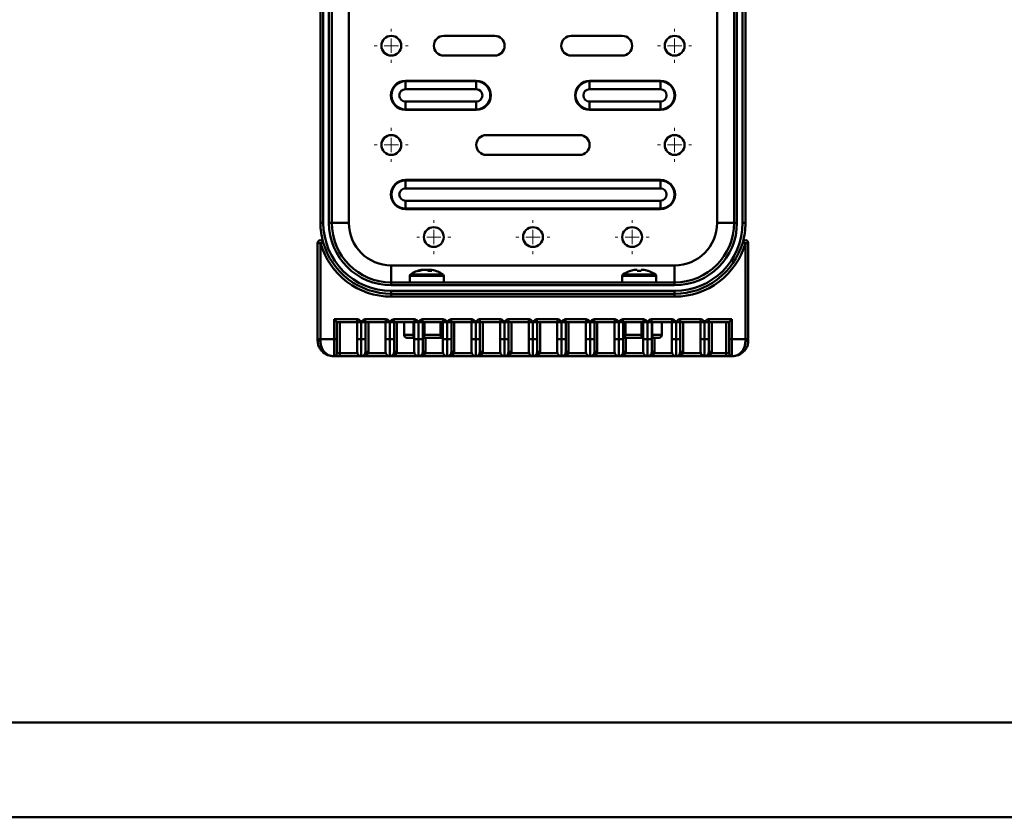
# Paper-space layout 'Лист1' of a CAD drawing. Units: millimetres. Extents: x -4996 to 5091, y 1220 to 8213.
# Drawn here: x -3670 to -3322, y 2810 to 3091 of the extents above; entities that cross this region are included whole.
import ezdxf

# ---------------------------------------------------------------- set-up
doc = ezdxf.new("R2010")
doc.units = ezdxf.units.MM

# ---------------------------------------------------------------- blocks, each defined once
blk = doc.blocks.new('SW_CENTERMARKSYMBOL_67')
at = {"color": 0, "linetype": 'Continuous', "lineweight": 18}
for p, q in [((0, 5), (0, 6)), ((-5, 0), (-6, 0)), ((0, 0), (-2.5, 0)), ((0, 0), (0, 2.5)), ((0, 0), (0, -2.5)), ((0, 0), (2.5, 0)), ((5, 0), (6, 0)), ((0, -5), (0, -6))]:
    blk.add_line(p, q, dxfattribs=at)
blk = doc.blocks.new('SW_CENTERMARKSYMBOL_69')
at = {"color": 0, "linetype": 'Continuous', "lineweight": 18}
for p, q in [((0, 5), (0, 6)), ((-5, 0), (-6, 0)), ((0, 0), (-2.5, 0)), ((0, 0), (0, 2.5)), ((0, 0), (0, -2.5)), ((0, 0), (2.5, 0)), ((5, 0), (6, 0)), ((0, -5), (0, -6))]:
    blk.add_line(p, q, dxfattribs=at)
blk = doc.blocks.new('SW_CENTERMARKSYMBOL_71')
at = {"color": 0, "linetype": 'Continuous', "lineweight": 18}
for p, q in [((0, 5), (0, 6)), ((-5, 0), (-6, 0)), ((0, 0), (-2.5, 0)), ((0, 0), (0, 2.5)), ((0, 0), (0, -2.5)), ((0, 0), (2.5, 0)), ((5, 0), (6, 0)), ((0, -5), (0, -6))]:
    blk.add_line(p, q, dxfattribs=at)
blk = doc.blocks.new('SW_CENTERMARKSYMBOL_75')
at = {"color": 0, "linetype": 'Continuous', "lineweight": 18}
for p, q in [((0, 5), (0, 6)), ((-5, 0), (-6, 0)), ((0, 0), (-2.5, 0)), ((0, 0), (0, 2.5)), ((0, 0), (0, -2.5)), ((0, 0), (2.5, 0)), ((5, 0), (6, 0)), ((0, -5), (0, -6))]:
    blk.add_line(p, q, dxfattribs=at)
blk = doc.blocks.new('SW_CENTERMARKSYMBOL_76')
at = {"color": 0, "linetype": 'Continuous', "lineweight": 18}
for p, q in [((0, 5), (0, 6)), ((-5, 0), (-6, 0)), ((0, 0), (-2.5, 0)), ((0, 0), (0, 2.5)), ((0, 0), (0, -2.5)), ((0, 0), (2.5, 0)), ((5, 0), (6, 0)), ((0, -5), (0, -6))]:
    blk.add_line(p, q, dxfattribs=at)
blk = doc.blocks.new('SW_CENTERMARKSYMBOL_80')
at = {"color": 0, "linetype": 'Continuous', "lineweight": 18}
for p, q in [((0, 5), (0, 6)), ((-5, 0), (-6, 0)), ((0, 0), (-2.5, 0)), ((0, 0), (0, 2.5)), ((0, 0), (0, -2.5)), ((0, 0), (2.5, 0)), ((5, 0), (6, 0)), ((0, -5), (0, -6))]:
    blk.add_line(p, q, dxfattribs=at)
blk = doc.blocks.new('SW_CENTERMARKSYMBOL_81')
at = {"color": 0, "linetype": 'Continuous', "lineweight": 18}
for p, q in [((0, 5), (0, 6)), ((-5, 0), (-6, 0)), ((0, 0), (-2.5, 0)), ((0, 0), (0, 2.5)), ((0, 0), (0, -2.5)), ((0, 0), (2.5, 0)), ((5, 0), (6, 0)), ((0, -5), (0, -6))]:
    blk.add_line(p, q, dxfattribs=at)

psp = doc.layouts.new('Лист1')

# ---------------------------------------------------------------- linework, layer by layer
at = {"color": 7, "linetype": 'Continuous', "lineweight": 50}
for p, q in [((-3563.45, 3019.79), (-3563.45, 3319.79)), ((-3562.45, 3319.79), (-3562.45, 3019.79)), ((-3560.45, 3019.79), (-3560.45, 3319.79)), ((-3559.45, 3319.79), (-3559.45, 3019.79)), ((-3553.45, 3019.79), (-3553.45, 3319.79)), ((-3423.45, 3319.79), (-3423.45, 3019.79)), ((-3417.45, 3019.79), (-3417.45, 3319.79)), ((-3416.45, 3319.79), (-3416.45, 3019.79)), ((-3414.45, 3019.79), (-3414.45, 3319.79)), ((-3413.45, 3319.79), (-3413.45, 3019.79)), ((-3501.95, 3085.79), (-3519.95, 3085.79)), ((-3456.95, 3085.79), (-3474.95, 3085.79)), ((-3519.95, 3078.79), (-3501.95, 3078.79)), ((-3474.95, 3078.79), (-3456.95, 3078.79)), ((-3533.45, 3069.93), (-3533.45, 3069.75)), ((-3533.45, 3069.93), (-3508.45, 3069.93)), ((-3533.45, 3066.97), (-3533.45, 3069.75)), ((-3508.45, 3069.75), (-3533.45, 3069.75)), ((-3508.45, 3069.75), (-3508.45, 3069.93)), ((-3508.45, 3069.75), (-3508.45, 3066.97)), ((-3468.45, 3069.93), (-3468.45, 3069.75)), ((-3468.45, 3069.93), (-3443.45, 3069.93)), ((-3468.45, 3066.97), (-3468.45, 3069.75)), ((-3443.45, 3069.75), (-3468.45, 3069.75)), ((-3443.45, 3069.75), (-3443.45, 3069.93)), ((-3443.45, 3069.75), (-3443.45, 3066.97)), ((-3508.45, 3066.97), (-3533.45, 3066.97)), ((-3443.45, 3066.97), (-3468.45, 3066.97)), ((-3533.45, 3062.62), (-3508.45, 3062.62)), ((-3533.45, 3062.62), (-3533.45, 3059.84)), ((-3508.45, 3059.84), (-3508.45, 3062.62)), ((-3468.45, 3062.62), (-3443.45, 3062.62)), ((-3468.45, 3062.62), (-3468.45, 3059.84)), ((-3443.45, 3059.84), (-3443.45, 3062.62)), ((-3533.45, 3059.84), (-3508.45, 3059.84)), ((-3533.45, 3059.66), (-3533.45, 3059.84)), ((-3508.45, 3059.66), (-3533.45, 3059.66)), ((-3508.45, 3059.84), (-3508.45, 3059.66)), ((-3468.45, 3059.84), (-3443.45, 3059.84)), ((-3468.45, 3059.66), (-3468.45, 3059.84)), ((-3443.45, 3059.66), (-3468.45, 3059.66)), ((-3443.45, 3059.84), (-3443.45, 3059.66)), ((-3471.95, 3050.79), (-3504.95, 3050.79)), ((-3504.95, 3043.79), (-3471.95, 3043.79)), ((-3533.45, 3034.93), (-3533.45, 3034.75)), ((-3533.45, 3034.93), (-3443.45, 3034.93)), ((-3533.45, 3031.97), (-3533.45, 3034.75)), ((-3443.45, 3034.75), (-3533.45, 3034.75)), ((-3443.45, 3034.75), (-3443.45, 3034.93)), ((-3443.45, 3034.75), (-3443.45, 3031.97)), ((-3443.45, 3031.97), (-3533.45, 3031.97)), ((-3533.45, 3027.62), (-3443.45, 3027.62)), ((-3533.45, 3027.62), (-3533.45, 3024.84)), ((-3443.45, 3024.84), (-3443.45, 3027.62)), ((-3533.45, 3024.84), (-3443.45, 3024.84)), ((-3533.45, 3024.66), (-3533.45, 3024.84)), ((-3443.45, 3024.66), (-3533.45, 3024.66)), ((-3443.45, 3024.84), (-3443.45, 3024.66)), ((-3563.45, 3019.79), (-3562.45, 3019.79)), ((-3560.45, 3019.79), (-3559.45, 3019.79)), ((-3553.45, 3019.79), (-3559.45, 3019.79)), ((-3417.45, 3019.79), (-3423.45, 3019.79)), ((-3416.45, 3019.79), (-3417.45, 3019.79)), ((-3414.45, 3019.79), (-3413.45, 3019.79)), ((-3563.45, 3013.65), (-3562.68, 3013.65)), ((-3414.21, 3013.65), (-3413.45, 3013.65)), ((-3563.45, 3012.65), (-3564.45, 3012.65)), ((-3564.45, 2978.79), (-3564.45, 3012.65)), ((-3562.49, 3012.93), (-3563.45, 3012.65)), ((-3563.45, 3012.65), (-3563.45, 2978.79)), ((-3413.45, 3012.65), (-3414.41, 3012.93)), ((-3412.45, 3012.65), (-3413.45, 3012.65)), ((-3413.45, 2978.79), (-3413.45, 3012.65)), ((-3412.45, 3012.65), (-3412.45, 2978.79)), ((-3538.45, 3004.79), (-3538.45, 2998.79)), ((-3438.45, 3004.79), (-3538.45, 3004.79)), ((-3527.12, 3003.28), (-3527.45, 3003.28)), ((-3526.91, 3003.28), (-3526.09, 3003.28)), ((-3524.98, 3003.28), (-3525.8, 3003.28)), ((-3524.78, 3003.28), (-3524.44, 3003.28)), ((-3454.04, 3002.88), (-3454.05, 3002.9)), ((-3452.28, 3003.28), (-3451.66, 3003.28)), ((-3451.66, 3003.28), (-3451.66, 3002.88)), ((-3450.24, 3002.88), (-3450.24, 3003.28)), ((-3450.24, 3003.28), (-3449.61, 3003.28)), ((-3447.84, 3002.9), (-3447.85, 3002.88)), ((-3438.45, 3004.79), (-3438.45, 2998.79)), ((-3531.95, 3001.12), (-3531.95, 2998.79)), ((-3519.95, 2998.79), (-3519.95, 3001.12)), ((-3456.95, 3001.12), (-3456.95, 2998.79)), ((-3444.95, 2998.79), (-3444.95, 3001.12)), ((-3538.45, 2997.79), (-3538.45, 2998.79)), ((-3538.45, 2998.79), (-3438.45, 2998.79)), ((-3438.45, 2997.79), (-3538.45, 2997.79)), ((-3538.45, 2995.79), (-3438.45, 2995.79)), ((-3538.45, 2994.79), (-3538.45, 2995.79)), ((-3438.45, 2997.79), (-3438.45, 2998.79)), ((-3438.45, 2995.79), (-3438.45, 2994.79)), ((-3538.45, 2994.79), (-3438.45, 2994.79)), ((-3538.45, 2994.79), (-3538.45, 2993.79)), ((-3438.45, 2993.79), (-3538.45, 2993.79)), ((-3438.45, 2994.79), (-3438.45, 2993.79)), ((-3558.65, 2985.79), (-3550.46, 2985.79)), ((-3558.65, 2978.79), (-3558.65, 2985.79)), ((-3558.65, 2985.79), (-3557.65, 2984.79)), ((-3550.46, 2985.79), (-3550.46, 2984.79)), ((-3547.63, 2985.79), (-3540.36, 2985.79)), ((-3547.63, 2985.79), (-3547.63, 2984.79)), ((-3540.36, 2985.79), (-3540.36, 2984.79)), ((-3537.53, 2985.79), (-3530.26, 2985.79)), ((-3537.53, 2985.79), (-3537.53, 2984.79)), ((-3530.26, 2985.79), (-3530.26, 2984.79)), ((-3527.43, 2985.79), (-3520.16, 2985.79)), ((-3527.43, 2985.79), (-3527.43, 2984.79)), ((-3520.16, 2985.79), (-3520.16, 2984.79)), ((-3517.33, 2985.79), (-3510.06, 2985.79)), ((-3517.33, 2985.79), (-3517.33, 2984.79)), ((-3510.06, 2985.79), (-3510.06, 2984.79)), ((-3507.23, 2985.79), (-3499.96, 2985.79)), ((-3507.23, 2985.79), (-3507.23, 2984.79)), ((-3499.96, 2985.79), (-3499.96, 2984.79)), ((-3497.13, 2985.79), (-3489.86, 2985.79)), ((-3497.13, 2985.79), (-3497.13, 2984.79)), ((-3489.86, 2985.79), (-3489.86, 2984.79)), ((-3487.03, 2985.79), (-3479.76, 2985.79)), ((-3487.03, 2985.79), (-3487.03, 2984.79)), ((-3479.76, 2985.79), (-3479.76, 2984.79)), ((-3476.93, 2985.79), (-3469.66, 2985.79)), ((-3476.93, 2985.79), (-3476.93, 2984.79)), ((-3469.66, 2985.79), (-3469.66, 2984.79)), ((-3466.83, 2985.79), (-3459.56, 2985.79)), ((-3466.83, 2985.79), (-3466.83, 2984.79)), ((-3459.56, 2985.79), (-3459.56, 2984.79)), ((-3456.73, 2985.79), (-3456.73, 2984.79)), ((-3456.73, 2985.79), (-3449.46, 2985.79)), ((-3449.46, 2985.79), (-3449.46, 2984.79)), ((-3446.63, 2985.79), (-3446.63, 2984.79)), ((-3446.63, 2985.79), (-3439.36, 2985.79)), ((-3439.36, 2985.79), (-3439.36, 2984.79)), ((-3436.53, 2985.79), (-3436.53, 2984.79)), ((-3436.53, 2985.79), (-3429.26, 2985.79)), ((-3429.26, 2985.79), (-3429.26, 2984.79)), ((-3426.43, 2985.79), (-3426.43, 2984.79)), ((-3426.43, 2985.79), (-3418.25, 2985.79)), ((-3419.25, 2984.79), (-3418.25, 2985.79)), ((-3418.25, 2985.79), (-3418.25, 2978.79)), ((-3550.46, 2984.79), (-3557.65, 2984.79)), ((-3557.65, 2984.79), (-3557.65, 2978.79)), ((-3556.65, 2984.79), (-3556.65, 2973.79)), ((-3550.55, 2978.79), (-3550.55, 2984.79)), ((-3550.46, 2984.79), (-3549.05, 2984.79)), ((-3549.05, 2978.79), (-3549.05, 2984.79)), ((-3549.05, 2984.79), (-3547.63, 2984.79)), ((-3540.36, 2984.79), (-3547.63, 2984.79)), ((-3547.55, 2984.79), (-3547.55, 2978.79)), ((-3546.55, 2984.79), (-3546.55, 2974.29)), ((-3540.45, 2978.79), (-3540.45, 2984.79)), ((-3540.36, 2984.79), (-3538.95, 2984.79)), ((-3538.95, 2984.79), (-3537.53, 2984.79)), ((-3538.95, 2978.79), (-3538.95, 2984.79)), ((-3530.26, 2984.79), (-3537.53, 2984.79)), ((-3537.45, 2984.79), (-3537.45, 2978.79)), ((-3536.45, 2984.79), (-3536.45, 2974.29)), ((-3533.95, 2984.79), (-3533.95, 2980.29)), ((-3530.56, 2980.29), (-3530.56, 2984.79)), ((-3530.35, 2978.79), (-3530.35, 2984.79)), ((-3530.26, 2984.79), (-3528.85, 2984.79)), ((-3528.85, 2978.79), (-3528.85, 2984.79)), ((-3528.85, 2984.79), (-3527.43, 2984.79)), ((-3520.16, 2984.79), (-3527.43, 2984.79)), ((-3527.35, 2984.79), (-3527.35, 2978.79)), ((-3526.79, 2984.79), (-3526.79, 2980.29)), ((-3521.05, 2980.29), (-3521.05, 2984.79)), ((-3520.25, 2978.79), (-3520.25, 2984.79)), ((-3520.16, 2984.79), (-3518.75, 2984.79)), ((-3518.75, 2984.79), (-3517.33, 2984.79)), ((-3518.75, 2978.79), (-3518.75, 2984.79)), ((-3510.06, 2984.79), (-3517.33, 2984.79)), ((-3517.25, 2984.79), (-3517.25, 2978.79)), ((-3516.25, 2984.79), (-3516.25, 2974.29)), ((-3510.15, 2978.79), (-3510.15, 2984.79)), ((-3510.06, 2984.79), (-3508.65, 2984.79)), ((-3508.65, 2984.79), (-3507.23, 2984.79)), ((-3508.65, 2978.79), (-3508.65, 2984.79)), ((-3499.96, 2984.79), (-3507.23, 2984.79)), ((-3507.15, 2984.79), (-3507.15, 2978.79)), ((-3506.15, 2984.79), (-3506.15, 2974.29)), ((-3500.05, 2978.79), (-3500.05, 2984.79)), ((-3499.96, 2984.79), (-3498.55, 2984.79)), ((-3498.55, 2984.79), (-3497.13, 2984.79)), ((-3498.55, 2978.79), (-3498.55, 2984.79)), ((-3489.86, 2984.79), (-3497.13, 2984.79)), ((-3497.05, 2984.79), (-3497.05, 2978.79)), ((-3496.05, 2984.79), (-3496.05, 2974.29)), ((-3489.95, 2978.79), (-3489.95, 2984.79)), ((-3489.86, 2984.79), (-3488.45, 2984.79)), ((-3488.45, 2984.79), (-3487.03, 2984.79)), ((-3488.45, 2978.79), (-3488.45, 2984.79)), ((-3479.76, 2984.79), (-3487.03, 2984.79)), ((-3486.95, 2984.79), (-3486.95, 2978.79)), ((-3485.95, 2984.79), (-3485.95, 2974.29)), ((-3479.85, 2978.79), (-3479.85, 2984.79)), ((-3479.76, 2984.79), (-3478.35, 2984.79)), ((-3478.35, 2978.79), (-3478.35, 2984.79)), ((-3478.35, 2984.79), (-3476.93, 2984.79)), ((-3469.66, 2984.79), (-3476.93, 2984.79)), ((-3476.85, 2984.79), (-3476.85, 2978.79)), ((-3475.85, 2984.79), (-3475.85, 2974.29)), ((-3469.75, 2978.79), (-3469.75, 2984.79)), ((-3469.66, 2984.79), (-3468.25, 2984.79)), ((-3468.25, 2978.79), (-3468.25, 2984.79)), ((-3468.25, 2984.79), (-3466.83, 2984.79)), ((-3459.56, 2984.79), (-3466.83, 2984.79)), ((-3466.75, 2984.79), (-3466.75, 2978.79)), ((-3465.75, 2984.79), (-3465.75, 2974.29)), ((-3459.65, 2978.79), (-3459.65, 2984.79)), ((-3459.56, 2984.79), (-3458.15, 2984.79)), ((-3458.15, 2978.79), (-3458.15, 2984.79)), ((-3458.15, 2984.79), (-3456.73, 2984.79)), ((-3449.46, 2984.79), (-3456.73, 2984.79)), ((-3456.65, 2984.79), (-3456.65, 2978.79)), ((-3455.84, 2984.79), (-3455.84, 2980.29)), ((-3450.1, 2980.29), (-3450.1, 2984.79)), ((-3449.55, 2978.79), (-3449.55, 2984.79)), ((-3449.46, 2984.79), (-3448.05, 2984.79)), ((-3448.05, 2984.79), (-3446.63, 2984.79)), ((-3448.05, 2978.79), (-3448.05, 2984.79)), ((-3439.36, 2984.79), (-3446.63, 2984.79)), ((-3446.55, 2984.79), (-3446.55, 2978.79)), ((-3446.34, 2984.79), (-3446.34, 2980.29)), ((-3442.95, 2980.29), (-3442.95, 2984.79)), ((-3439.45, 2978.79), (-3439.45, 2984.79)), ((-3439.36, 2984.79), (-3437.95, 2984.79)), ((-3437.95, 2978.79), (-3437.95, 2984.79)), ((-3437.95, 2984.79), (-3436.53, 2984.79)), ((-3429.26, 2984.79), (-3436.53, 2984.79)), ((-3436.45, 2984.79), (-3436.45, 2978.79)), ((-3435.45, 2984.79), (-3435.45, 2974.29)), ((-3429.35, 2978.79), (-3429.35, 2984.79)), ((-3429.26, 2984.79), (-3427.85, 2984.79)), ((-3427.85, 2984.79), (-3426.43, 2984.79)), ((-3427.85, 2984.79), (-3427.85, 2978.79)), ((-3419.25, 2984.79), (-3426.43, 2984.79)), ((-3426.35, 2984.79), (-3426.35, 2978.79)), ((-3425.35, 2984.79), (-3425.35, 2974.29)), ((-3420.25, 2973.79), (-3420.25, 2984.79)), ((-3419.25, 2978.79), (-3419.25, 2984.79)), ((-3564.45, 2978.29), (-3564.45, 2978.79)), ((-3564.45, 2978.79), (-3563.45, 2978.79)), ((-3563.45, 2978.79), (-3558.65, 2978.79)), ((-3563.45, 2978.79), (-3563.45, 2978.19)), ((-3557.65, 2978.79), (-3558.65, 2978.79)), ((-3558.65, 2972.79), (-3558.65, 2978.79)), ((-3557.65, 2978.79), (-3557.65, 2973.79)), ((-3550.55, 2974.29), (-3550.55, 2978.79)), ((-3550.55, 2978.79), (-3549.05, 2978.79)), ((-3549.05, 2978.79), (-3547.55, 2978.79)), ((-3549.05, 2972.79), (-3549.05, 2978.79)), ((-3547.55, 2978.79), (-3547.55, 2974.29)), ((-3540.45, 2978.79), (-3538.95, 2978.79)), ((-3540.45, 2974.29), (-3540.45, 2978.79)), ((-3538.95, 2972.79), (-3538.95, 2978.79)), ((-3538.95, 2978.79), (-3537.45, 2978.79)), ((-3537.45, 2978.79), (-3537.45, 2974.29)), ((-3530.85, 2979.29), (-3532.95, 2979.29)), ((-3530.56, 2980.29), (-3530.35, 2980.29)), ((-3530.35, 2974.29), (-3530.35, 2978.79)), ((-3530.35, 2978.79), (-3528.85, 2978.79)), ((-3528.85, 2978.79), (-3527.35, 2978.79)), ((-3528.85, 2972.79), (-3528.85, 2978.79)), ((-3526.79, 2980.29), (-3527.35, 2980.29)), ((-3527.35, 2978.79), (-3527.35, 2974.29)), ((-3520.75, 2979.29), (-3526.85, 2979.29)), ((-3526.79, 2980.29), (-3521.05, 2980.29)), ((-3521.05, 2980.29), (-3520.25, 2980.29)), ((-3520.25, 2978.79), (-3518.75, 2978.79)), ((-3520.25, 2974.29), (-3520.25, 2978.79)), ((-3518.75, 2978.79), (-3517.25, 2978.79)), ((-3518.75, 2972.79), (-3518.75, 2978.79)), ((-3517.25, 2978.79), (-3517.25, 2974.29)), ((-3510.15, 2974.29), (-3510.15, 2978.79)), ((-3510.15, 2978.79), (-3508.65, 2978.79)), ((-3508.65, 2978.79), (-3507.15, 2978.79)), ((-3508.65, 2972.79), (-3508.65, 2978.79)), ((-3507.15, 2978.79), (-3507.15, 2974.29)), ((-3500.05, 2974.29), (-3500.05, 2978.79)), ((-3500.05, 2978.79), (-3498.55, 2978.79)), ((-3498.55, 2972.79), (-3498.55, 2978.79)), ((-3498.55, 2978.79), (-3497.05, 2978.79)), ((-3497.05, 2978.79), (-3497.05, 2974.29)), ((-3489.95, 2974.29), (-3489.95, 2978.79)), ((-3489.95, 2978.79), (-3488.45, 2978.79)), ((-3488.45, 2972.79), (-3488.45, 2978.79)), ((-3488.45, 2978.79), (-3486.95, 2978.79)), ((-3486.95, 2978.79), (-3486.95, 2974.29)), ((-3479.85, 2978.79), (-3478.35, 2978.79)), ((-3479.85, 2974.29), (-3479.85, 2978.79)), ((-3478.35, 2978.79), (-3476.85, 2978.79)), ((-3478.35, 2972.79), (-3478.35, 2978.79)), ((-3476.85, 2978.79), (-3476.85, 2974.29)), ((-3469.75, 2978.79), (-3468.25, 2978.79)), ((-3469.75, 2974.29), (-3469.75, 2978.79)), ((-3468.25, 2978.79), (-3466.75, 2978.79)), ((-3468.25, 2972.79), (-3468.25, 2978.79)), ((-3466.75, 2978.79), (-3466.75, 2974.29)), ((-3459.65, 2978.79), (-3458.15, 2978.79)), ((-3459.65, 2974.29), (-3459.65, 2978.79)), ((-3458.15, 2978.79), (-3456.65, 2978.79)), ((-3458.15, 2972.79), (-3458.15, 2978.79)), ((-3455.84, 2980.29), (-3456.65, 2980.29)), ((-3456.65, 2978.79), (-3456.65, 2974.29)), ((-3450.05, 2979.29), (-3456.15, 2979.29)), ((-3455.84, 2980.29), (-3450.1, 2980.29)), ((-3450.1, 2980.29), (-3449.55, 2980.29)), ((-3449.55, 2978.79), (-3448.05, 2978.79)), ((-3449.55, 2974.29), (-3449.55, 2978.79)), ((-3448.05, 2978.79), (-3446.55, 2978.79)), ((-3448.05, 2972.79), (-3448.05, 2978.79)), ((-3446.34, 2980.29), (-3446.55, 2980.29)), ((-3446.55, 2978.79), (-3446.55, 2974.29)), ((-3443.95, 2979.29), (-3446.05, 2979.29)), ((-3439.45, 2978.79), (-3437.95, 2978.79)), ((-3439.45, 2974.29), (-3439.45, 2978.79)), ((-3437.95, 2978.79), (-3436.45, 2978.79)), ((-3437.95, 2972.79), (-3437.95, 2978.79)), ((-3436.45, 2978.79), (-3436.45, 2974.29)), ((-3429.35, 2978.79), (-3427.85, 2978.79)), ((-3429.35, 2974.29), (-3429.35, 2978.79)), ((-3427.85, 2978.79), (-3426.35, 2978.79)), ((-3427.85, 2978.79), (-3427.85, 2972.79)), ((-3426.35, 2978.79), (-3426.35, 2974.29)), ((-3419.25, 2973.79), (-3419.25, 2978.79)), ((-3418.25, 2978.79), (-3419.25, 2978.79)), ((-3418.25, 2978.79), (-3418.25, 2972.79)), ((-3418.25, 2978.79), (-3413.45, 2978.79)), ((-3413.45, 2978.19), (-3413.45, 2978.79)), ((-3412.45, 2978.79), (-3413.45, 2978.79)), ((-3412.45, 2978.79), (-3412.45, 2978.29)), ((-3558.65, 2972.79), (-3558.95, 2972.79)), ((-3558.65, 2972.79), (-3556.65, 2972.79)), ((-3556.65, 2973.79), (-3557.65, 2973.79)), ((-3556.65, 2973.79), (-3556.65, 2972.79)), ((-3556.65, 2973.79), (-3550.46, 2973.79)), ((-3549.05, 2972.79), (-3556.65, 2972.79)), ((-3538.95, 2972.79), (-3549.05, 2972.79)), ((-3546.6, 2973.79), (-3547.58, 2973.99)), ((-3546.55, 2974.29), (-3547.55, 2974.29)), ((-3546.6, 2973.79), (-3540.36, 2973.79)), ((-3528.85, 2972.79), (-3538.95, 2972.79)), ((-3536.5, 2973.79), (-3537.48, 2973.99)), ((-3536.45, 2974.29), (-3537.45, 2974.29)), ((-3536.5, 2973.79), (-3530.26, 2973.79)), ((-3518.75, 2972.79), (-3528.85, 2972.79)), ((-3526.4, 2973.79), (-3527.38, 2973.99)), ((-3526.35, 2974.29), (-3527.35, 2974.29)), ((-3526.4, 2973.79), (-3520.16, 2973.79)), ((-3508.65, 2972.79), (-3518.75, 2972.79)), ((-3516.3, 2973.79), (-3517.28, 2973.99)), ((-3516.25, 2974.29), (-3517.25, 2974.29)), ((-3516.3, 2973.79), (-3510.06, 2973.79)), ((-3498.55, 2972.79), (-3508.65, 2972.79)), ((-3506.2, 2973.79), (-3507.18, 2973.99)), ((-3506.15, 2974.29), (-3507.15, 2974.29)), ((-3506.2, 2973.79), (-3499.96, 2973.79)), ((-3488.45, 2972.79), (-3498.55, 2972.79)), ((-3496.1, 2973.79), (-3497.08, 2973.99)), ((-3496.05, 2974.29), (-3497.05, 2974.29)), ((-3496.1, 2973.79), (-3489.86, 2973.79)), ((-3478.35, 2972.79), (-3488.45, 2972.79)), ((-3486, 2973.79), (-3486.98, 2973.99)), ((-3485.95, 2974.29), (-3486.95, 2974.29)), ((-3486, 2973.79), (-3479.76, 2973.79)), ((-3468.25, 2972.79), (-3478.35, 2972.79)), ((-3475.9, 2973.79), (-3476.88, 2973.99)), ((-3475.85, 2974.29), (-3476.85, 2974.29)), ((-3475.9, 2973.79), (-3469.66, 2973.79)), ((-3458.15, 2972.79), (-3468.25, 2972.79)), ((-3465.8, 2973.79), (-3466.78, 2973.99)), ((-3465.75, 2974.29), (-3466.75, 2974.29)), ((-3465.8, 2973.79), (-3459.56, 2973.79)), ((-3448.05, 2972.79), (-3458.15, 2972.79)), ((-3455.7, 2973.79), (-3456.68, 2973.99)), ((-3455.65, 2974.29), (-3456.65, 2974.29)), ((-3455.7, 2973.79), (-3449.46, 2973.79)), ((-3437.95, 2972.79), (-3448.05, 2972.79)), ((-3445.6, 2973.79), (-3446.58, 2973.99)), ((-3445.55, 2974.29), (-3446.55, 2974.29)), ((-3445.6, 2973.79), (-3439.36, 2973.79)), ((-3427.85, 2972.79), (-3437.95, 2972.79)), ((-3435.5, 2973.79), (-3436.48, 2973.99)), ((-3435.45, 2974.29), (-3436.45, 2974.29)), ((-3435.5, 2973.79), (-3429.26, 2973.79)), ((-3420.25, 2972.79), (-3427.85, 2972.79)), ((-3425.4, 2973.79), (-3426.38, 2973.99)), ((-3425.35, 2974.29), (-3426.35, 2974.29)), ((-3425.4, 2973.79), (-3420.25, 2973.79)), ((-3419.25, 2973.79), (-3420.25, 2973.79)), ((-3420.25, 2972.79), (-3420.25, 2973.79)), ((-3420.25, 2972.79), (-3418.25, 2972.79)), ((-3417.95, 2972.79), (-3418.25, 2972.79)), ((-2932.47, 2843.49), (-3759.07, 2843.49)), ((-3759.07, 2810.09), (-2932.47, 2810.09))]:
    psp.add_line(p, q, dxfattribs=at)
at = {"color": 8, "linetype": 'Continuous', "lineweight": 50}
for p, q in [((-3531.95, 3001.12), (-3519.95, 3001.12)), ((-3531.72, 3001.56), (-3520.18, 3001.56)), ((-3456.95, 3001.12), (-3444.95, 3001.12)), ((-3456.72, 3001.56), (-3445.18, 3001.56)), ((-3533.95, 2980.29), (-3530.56, 2980.29)), ((-3526.35, 2979.29), (-3526.35, 2974.29)), ((-3455.65, 2979.29), (-3455.65, 2974.29)), ((-3446.34, 2980.29), (-3442.95, 2980.29)), ((-3445.55, 2979.29), (-3445.55, 2974.29))]:
    psp.add_line(p, q, dxfattribs=at)
at = {"color": 7, "linetype": 'Continuous', "lineweight": 50, "flags": 128}
for points in [[(-3525.8, 3003.28), (-3525.89, 3003.25), (-3525.95, 3003.22)], [(-3524.78, 3003.25), (-3524.78, 3003.25), (-3524.98, 3003.28)], [(-3524.44, 3003.28), (-3524.23, 3003.25), (-3524.09, 3003.22)]]:
    psp.add_lwpolyline(points, dxfattribs=at)
at = {"color": 7, "linetype": 'Continuous', "lineweight": 50}
for centre in [(-3538.45, 3082.29), (-3438.45, 3082.29), (-3538.45, 3047.29), (-3438.45, 3047.29), (-3523.45, 3014.79), (-3488.45, 3014.79), (-3453.45, 3014.79)]:
    psp.add_circle(centre, 3.5, dxfattribs=at)
for centre, radius, start, end in [((-3519.95, 3082.29), 3.5, 90, 270), ((-3501.95, 3082.29), 3.5, 270, 90), ((-3474.95, 3082.29), 3.5, 90, 270), ((-3456.95, 3082.29), 3.5, 270, 90), ((-3533.45, 3064.79), 5.14, 90, 270), ((-3533.45, 3064.79), 4.95, 90, 270), ((-3508.45, 3064.79), 5.14, 270, 90), ((-3508.45, 3064.79), 4.95, 270, 90), ((-3468.45, 3064.79), 5.14, 90, 270), ((-3468.45, 3064.79), 4.95, 90, 270), ((-3443.45, 3064.79), 5.14, 270, 90), ((-3443.45, 3064.79), 4.95, 270, 90), ((-3533.45, 3064.79), 2.17, 90, 270), ((-3508.45, 3064.79), 2.17, 270, 90), ((-3468.45, 3064.79), 2.17, 90, 270), ((-3443.45, 3064.79), 2.17, 270, 90), ((-3504.95, 3047.29), 3.5, 90, 270), ((-3471.95, 3047.29), 3.5, 270, 90), ((-3533.45, 3029.79), 5.14, 90, 270), ((-3533.45, 3029.79), 4.95, 90, 270), ((-3443.45, 3029.79), 5.14, 270, 90), ((-3443.45, 3029.79), 4.95, 270, 90), ((-3533.45, 3029.79), 2.17, 90, 270), ((-3443.45, 3029.79), 2.17, 270, 90), ((-3538.45, 3019.79), 25, 180, 195.9424), ((-3538.45, 3019.79), 24, 180, 270), ((-3538.45, 3019.79), 22, 180, 270), ((-3538.45, 3019.79), 21, 180, 270), ((-3538.45, 3019.79), 15, 180, 270), ((-3438.45, 3019.79), 24, 270, 0), ((-3438.45, 3019.79), 22, 270, 0), ((-3438.45, 3019.79), 21, 270, 0), ((-3438.45, 3019.79), 15, 270, 0), ((-3438.45, 3019.79), 25, 344.0576, 0), ((-3563.45, 3012.65), 1, 15.9424, 180), ((-3413.45, 3012.65), 1, 0, 164.0576), ((-3538.45, 3019.79), 26, 195.9424, 270), ((-3538.45, 3019.79), 25, 195.9424, 270), ((-3438.45, 3019.79), 25, 270, 344.0576), ((-3438.45, 3019.79), 26, 270, 344.0576), ((-3525.95, 2993.39), 10, 100.6818, 125.2515), ((-3526.2, 2994.75), 8.62, 98.3515, 109.4636), ((-3528.8, 3001.27), 1.63, 80.3996, 99.6004), ((-3525.66, 2994.75), 8.62, 98.3515, 109.4636), ((-3526.84, 3001.26), 2.15, 48.6895, 69.6253), ((-3524.76, 2993.47), 9.43, 86.0121, 93.9879), ((-3525.53, 3001.26), 2.15, 48.6895, 69.6253), ((-3525.95, 2993.39), 10, 54.7485, 79.3182), ((-3450.95, 2993.39), 10, 108.0819, 125.2515), ((-3450.95, 2993.39), 9.97, 97.7067, 108.0605), ((-3450.95, 2991.85), 11.05, 86.3161, 93.6839), ((-3450.95, 2993.39), 9.97, 71.9395, 82.2933), ((-3450.95, 2993.39), 10, 54.7485, 71.9181), ((-3531.41, 3001.12), 0.54, 125.2515, 180), ((-3520.49, 3001.12), 0.54, 0, 54.7485), ((-3456.41, 3001.12), 0.54, 125.2515, 180), ((-3445.49, 3001.12), 0.54, 0, 54.7485), ((-3563.69, 2980.77), 2.59, 253.0886, 275.4902), ((-3532.95, 2980.29), 1, 180, 270), ((-3530.85, 2978.79), 0.5, 0, 90), ((-3526.85, 2978.79), 0.5, 90, 180), ((-3520.75, 2978.79), 0.5, 0, 90), ((-3456.15, 2978.79), 0.5, 90, 180), ((-3450.05, 2978.79), 0.5, 0, 90), ((-3446.05, 2978.79), 0.5, 90, 180), ((-3443.95, 2980.29), 1, 270, 0), ((-3413.2, 2980.77), 2.59, 264.5098, 286.9114), ((-3558.65, 2973.79), 1, 270, 0), ((-3549.05, 2974.29), 1.5, 180, 270), ((-3549.05, 2974.29), 1.5, 270, 0), ((-3549.05, 2974.29), 2.5, 348.463, 0), ((-3538.95, 2974.29), 1.5, 180, 270), ((-3538.95, 2974.29), 1.5, 270, 0), ((-3538.95, 2974.29), 2.5, 348.463, 0), ((-3528.85, 2974.29), 1.5, 180, 270), ((-3528.85, 2974.29), 1.5, 270, 0), ((-3528.85, 2974.29), 2.5, 348.463, 0), ((-3518.75, 2974.29), 1.5, 180, 270), ((-3518.75, 2974.29), 1.5, 270, 0), ((-3518.75, 2974.29), 2.5, 348.463, 0), ((-3508.65, 2974.29), 1.5, 180, 270), ((-3508.65, 2974.29), 1.5, 270, 0), ((-3508.65, 2974.29), 2.5, 348.463, 0), ((-3498.55, 2974.29), 1.5, 180, 270), ((-3498.55, 2974.29), 1.5, 270, 0), ((-3498.55, 2974.29), 2.5, 348.463, 0), ((-3488.45, 2974.29), 1.5, 180, 270), ((-3488.45, 2974.29), 1.5, 270, 0), ((-3488.45, 2974.29), 2.5, 348.463, 0), ((-3478.35, 2974.29), 1.5, 180, 270), ((-3478.35, 2974.29), 1.5, 270, 0), ((-3478.35, 2974.29), 2.5, 348.463, 0), ((-3468.25, 2974.29), 1.5, 180, 270), ((-3468.25, 2974.29), 1.5, 270, 0), ((-3468.25, 2974.29), 2.5, 348.463, 0), ((-3458.15, 2974.29), 1.5, 180, 270), ((-3458.15, 2974.29), 1.5, 270, 0), ((-3458.15, 2974.29), 2.5, 348.463, 0), ((-3448.05, 2974.29), 1.5, 180, 270), ((-3448.05, 2974.29), 1.5, 270, 0), ((-3448.05, 2974.29), 2.5, 348.463, 0), ((-3437.95, 2974.29), 1.5, 180, 270), ((-3437.95, 2974.29), 1.5, 270, 0), ((-3437.95, 2974.29), 2.5, 348.463, 0), ((-3427.85, 2974.29), 1.5, 180, 270), ((-3427.85, 2974.29), 1.5, 270, 0), ((-3427.85, 2974.29), 2.5, 348.463, 0), ((-3418.25, 2973.79), 1, 180, 270)]:
    psp.add_arc(centre, radius, start, end, dxfattribs=at)
at = {"color": 8, "linetype": 'Continuous', "lineweight": 50}
for points, knots in [([(-3563.45, 3013.65), (-3563.45, 3013.65), (-3563.41, 3013.65), (-3563.14, 3013.64), (-3562.77, 3013.59), (-3562.49, 3013.37), (-3562.41, 3013.31)], [0, 0, 0, 0, 0.005383, 0.099637, 0.736834, 1, 1, 1, 1]), ([(-3414.34, 3013.41), (-3414.3, 3013.44), (-3414.07, 3013.61), (-3413.75, 3013.64), (-3413.49, 3013.65), (-3413.45, 3013.65), (-3413.45, 3013.65)], [0, 0, 0, 0, 0.125957, 0.881809, 0.993614, 1, 1, 1, 1])]:
    psp.add_open_spline(points, degree=3, knots=knots, dxfattribs=at)
at = {"color": 7, "linetype": 'Continuous', "lineweight": 50}
for points, knots in [([(-3524.98, 3003.28), (-3524.99, 3003.15), (-3525, 3003), (-3525.02, 3002.85), (-3525.02, 3002.82)], [0, 0, 0, 0, 0.830312, 1, 1, 1, 1]), ([(-3524.78, 3003.28), (-3524.78, 3003.15), (-3524.79, 3003.02), (-3524.79, 3002.89), (-3524.79, 3002.88)], [0, 0, 0, 0, 0.939886, 1, 1, 1, 1]), ([(-3550.46, 2985.79), (-3550.43, 2985.79), (-3550.28, 2985.79), (-3549.99, 2985.72), (-3549.56, 2985.46), (-3549.27, 2985.11), (-3549.09, 2984.85), (-3549.05, 2984.8), (-3549.05, 2984.79)], [0, 0, 0, 0, 0.048501, 0.253772, 0.480009, 0.886623, 0.996491, 1, 1, 1, 1]), ([(-3549.05, 2984.79), (-3549.05, 2984.8), (-3549.01, 2984.85), (-3548.83, 2985.11), (-3548.54, 2985.46), (-3548.1, 2985.72), (-3547.81, 2985.79), (-3547.66, 2985.79), (-3547.63, 2985.79)], [0, 0, 0, 0, 0.003509, 0.113377, 0.519991, 0.746228, 0.951499, 1, 1, 1, 1]), ([(-3540.36, 2985.79), (-3540.33, 2985.79), (-3540.18, 2985.79), (-3539.89, 2985.72), (-3539.46, 2985.46), (-3539.17, 2985.11), (-3538.99, 2984.85), (-3538.95, 2984.8), (-3538.95, 2984.79)], [0, 0, 0, 0, 0.048501, 0.253772, 0.480009, 0.886623, 0.996491, 1, 1, 1, 1]), ([(-3538.95, 2984.79), (-3538.95, 2984.8), (-3538.91, 2984.85), (-3538.73, 2985.11), (-3538.44, 2985.46), (-3538, 2985.72), (-3537.71, 2985.79), (-3537.56, 2985.79), (-3537.53, 2985.79)], [0, 0, 0, 0, 0.003509, 0.113377, 0.519991, 0.746228, 0.951499, 1, 1, 1, 1]), ([(-3530.26, 2985.79), (-3530.23, 2985.79), (-3530.08, 2985.79), (-3529.79, 2985.72), (-3529.36, 2985.46), (-3529.07, 2985.11), (-3528.89, 2984.85), (-3528.85, 2984.8), (-3528.85, 2984.79)], [0, 0, 0, 0, 0.048501, 0.253772, 0.480009, 0.886623, 0.996491, 1, 1, 1, 1]), ([(-3528.85, 2984.79), (-3528.85, 2984.8), (-3528.81, 2984.85), (-3528.63, 2985.11), (-3528.34, 2985.46), (-3527.9, 2985.72), (-3527.61, 2985.79), (-3527.46, 2985.79), (-3527.43, 2985.79)], [0, 0, 0, 0, 0.003509, 0.113377, 0.519991, 0.746228, 0.951499, 1, 1, 1, 1]), ([(-3520.16, 2985.79), (-3520.13, 2985.79), (-3519.98, 2985.79), (-3519.69, 2985.72), (-3519.26, 2985.46), (-3518.97, 2985.11), (-3518.79, 2984.85), (-3518.75, 2984.8), (-3518.75, 2984.79)], [0, 0, 0, 0, 0.048501, 0.253772, 0.480009, 0.886623, 0.996491, 1, 1, 1, 1]), ([(-3518.75, 2984.79), (-3518.75, 2984.8), (-3518.71, 2984.85), (-3518.53, 2985.11), (-3518.24, 2985.46), (-3517.8, 2985.72), (-3517.51, 2985.79), (-3517.36, 2985.79), (-3517.33, 2985.79)], [0, 0, 0, 0, 0.003509, 0.113377, 0.519991, 0.746228, 0.951499, 1, 1, 1, 1]), ([(-3510.06, 2985.79), (-3510.03, 2985.79), (-3509.88, 2985.79), (-3509.59, 2985.72), (-3509.16, 2985.46), (-3508.87, 2985.11), (-3508.69, 2984.85), (-3508.65, 2984.8), (-3508.65, 2984.79)], [0, 0, 0, 0, 0.048501, 0.253772, 0.480009, 0.886623, 0.996491, 1, 1, 1, 1]), ([(-3508.65, 2984.79), (-3508.65, 2984.8), (-3508.61, 2984.85), (-3508.43, 2985.11), (-3508.14, 2985.46), (-3507.7, 2985.72), (-3507.41, 2985.79), (-3507.26, 2985.79), (-3507.23, 2985.79)], [0, 0, 0, 0, 0.003509, 0.113377, 0.519991, 0.746228, 0.951499, 1, 1, 1, 1]), ([(-3499.96, 2985.79), (-3499.93, 2985.79), (-3499.78, 2985.79), (-3499.49, 2985.72), (-3499.06, 2985.46), (-3498.77, 2985.11), (-3498.59, 2984.85), (-3498.55, 2984.8), (-3498.55, 2984.79)], [0, 0, 0, 0, 0.048501, 0.253772, 0.480009, 0.886623, 0.996491, 1, 1, 1, 1]), ([(-3498.55, 2984.79), (-3498.55, 2984.8), (-3498.51, 2984.85), (-3498.33, 2985.11), (-3498.04, 2985.46), (-3497.6, 2985.72), (-3497.31, 2985.79), (-3497.16, 2985.79), (-3497.13, 2985.79)], [0, 0, 0, 0, 0.003509, 0.113377, 0.519991, 0.746228, 0.951499, 1, 1, 1, 1]), ([(-3489.86, 2985.79), (-3489.83, 2985.79), (-3489.68, 2985.79), (-3489.39, 2985.72), (-3488.96, 2985.46), (-3488.67, 2985.11), (-3488.49, 2984.85), (-3488.45, 2984.8), (-3488.45, 2984.79)], [0, 0, 0, 0, 0.048501, 0.253772, 0.480009, 0.886623, 0.996491, 1, 1, 1, 1]), ([(-3488.45, 2984.79), (-3488.45, 2984.8), (-3488.41, 2984.85), (-3488.23, 2985.11), (-3487.94, 2985.46), (-3487.5, 2985.72), (-3487.21, 2985.79), (-3487.06, 2985.79), (-3487.03, 2985.79)], [0, 0, 0, 0, 0.003509, 0.113377, 0.519991, 0.746228, 0.951499, 1, 1, 1, 1]), ([(-3479.76, 2985.79), (-3479.73, 2985.79), (-3479.58, 2985.79), (-3479.29, 2985.72), (-3478.86, 2985.46), (-3478.57, 2985.11), (-3478.39, 2984.85), (-3478.35, 2984.8), (-3478.35, 2984.79)], [0, 0, 0, 0, 0.048501, 0.253772, 0.480009, 0.886623, 0.996491, 1, 1, 1, 1]), ([(-3478.35, 2984.79), (-3478.35, 2984.8), (-3478.31, 2984.85), (-3478.13, 2985.11), (-3477.84, 2985.46), (-3477.4, 2985.72), (-3477.11, 2985.79), (-3476.96, 2985.79), (-3476.93, 2985.79)], [0, 0, 0, 0, 0.003509, 0.113377, 0.519991, 0.746228, 0.951499, 1, 1, 1, 1]), ([(-3469.66, 2985.79), (-3469.63, 2985.79), (-3469.48, 2985.79), (-3469.19, 2985.72), (-3468.76, 2985.46), (-3468.47, 2985.11), (-3468.29, 2984.85), (-3468.25, 2984.8), (-3468.25, 2984.79)], [0, 0, 0, 0, 0.048501, 0.253772, 0.480009, 0.886623, 0.996491, 1, 1, 1, 1]), ([(-3468.25, 2984.79), (-3468.25, 2984.8), (-3468.21, 2984.85), (-3468.03, 2985.11), (-3467.74, 2985.46), (-3467.3, 2985.72), (-3467.01, 2985.79), (-3466.86, 2985.79), (-3466.83, 2985.79)], [0, 0, 0, 0, 0.0035088, 0.1133769, 0.5199907, 0.7462281, 0.9514988, 1, 1, 1, 1]), ([(-3459.56, 2985.79), (-3459.53, 2985.79), (-3459.38, 2985.79), (-3459.09, 2985.72), (-3458.66, 2985.46), (-3458.37, 2985.11), (-3458.19, 2984.85), (-3458.15, 2984.8), (-3458.15, 2984.79)], [0, 0, 0, 0, 0.048501, 0.253772, 0.480009, 0.886623, 0.996491, 1, 1, 1, 1]), ([(-3458.15, 2984.79), (-3458.15, 2984.8), (-3458.11, 2984.85), (-3457.93, 2985.11), (-3457.64, 2985.46), (-3457.2, 2985.72), (-3456.91, 2985.79), (-3456.76, 2985.79), (-3456.73, 2985.79)], [0, 0, 0, 0, 0.003509, 0.113377, 0.519991, 0.746228, 0.951499, 1, 1, 1, 1]), ([(-3449.46, 2985.79), (-3449.43, 2985.79), (-3449.28, 2985.79), (-3448.99, 2985.72), (-3448.56, 2985.46), (-3448.27, 2985.11), (-3448.09, 2984.85), (-3448.05, 2984.8), (-3448.05, 2984.79)], [0, 0, 0, 0, 0.048501, 0.253772, 0.480009, 0.886623, 0.996491, 1, 1, 1, 1]), ([(-3448.05, 2984.79), (-3448.05, 2984.8), (-3448.01, 2984.85), (-3447.83, 2985.11), (-3447.54, 2985.46), (-3447.1, 2985.72), (-3446.81, 2985.79), (-3446.66, 2985.79), (-3446.63, 2985.79)], [0, 0, 0, 0, 0.0035088, 0.1133769, 0.5199907, 0.7462281, 0.9514988, 1, 1, 1, 1]), ([(-3439.36, 2985.79), (-3439.33, 2985.79), (-3439.18, 2985.79), (-3438.89, 2985.72), (-3438.46, 2985.46), (-3438.17, 2985.11), (-3437.99, 2984.85), (-3437.95, 2984.8), (-3437.95, 2984.79)], [0, 0, 0, 0, 0.048501, 0.253772, 0.480009, 0.886623, 0.996491, 1, 1, 1, 1]), ([(-3437.95, 2984.79), (-3437.95, 2984.8), (-3437.91, 2984.85), (-3437.73, 2985.11), (-3437.44, 2985.46), (-3437, 2985.72), (-3436.71, 2985.79), (-3436.56, 2985.79), (-3436.53, 2985.79)], [0, 0, 0, 0, 0.003509, 0.113377, 0.519991, 0.746228, 0.951499, 1, 1, 1, 1]), ([(-3429.26, 2985.79), (-3429.23, 2985.79), (-3429.08, 2985.79), (-3428.79, 2985.72), (-3428.36, 2985.46), (-3428.07, 2985.11), (-3427.89, 2984.85), (-3427.85, 2984.8), (-3427.85, 2984.79)], [0, 0, 0, 0, 0.0485012, 0.2537719, 0.4800093, 0.8866231, 0.9964912, 1, 1, 1, 1]), ([(-3427.85, 2984.79), (-3427.85, 2984.8), (-3427.81, 2984.85), (-3427.63, 2985.11), (-3427.34, 2985.46), (-3426.9, 2985.72), (-3426.61, 2985.79), (-3426.46, 2985.79), (-3426.43, 2985.79)], [0, 0, 0, 0, 0.0035088, 0.1133769, 0.5199907, 0.7462281, 0.9514988, 1, 1, 1, 1]), ([(-3558.95, 2972.79), (-3558.95, 2972.79), (-3558.96, 2972.79), (-3559, 2972.79), (-3559.13, 2972.8), (-3559.6, 2972.82), (-3560.78, 2973.02), (-3562.35, 2973.8), (-3563.62, 2975.25), (-3564.32, 2976.75), (-3564.4, 2977.78), (-3564.45, 2978.29)], [0, 0, 0, 0, 0.00147, 0.004248, 0.014851, 0.05207, 0.190432, 0.480301, 0.695176, 0.845427, 1, 1, 1, 1]), ([(-3530.85, 2979.29), (-3530.81, 2979.31), (-3530.73, 2979.33), (-3530.65, 2979.5), (-3530.6, 2979.74), (-3530.57, 2980), (-3530.56, 2980.2), (-3530.56, 2980.29)], [0, 0, 0, 0, 0.299636, 0.548159, 0.711372, 0.858046, 1, 1, 1, 1]), ([(-3526.79, 2980.29), (-3526.79, 2980.22), (-3526.8, 2980.04), (-3526.8, 2979.76), (-3526.81, 2979.5), (-3526.83, 2979.33), (-3526.84, 2979.31), (-3526.85, 2979.29)], [0, 0, 0, 0, 0.1362053, 0.3497787, 0.5651973, 0.7822748, 1, 1, 1, 1]), ([(-3520.75, 2979.29), (-3520.79, 2979.31), (-3520.87, 2979.33), (-3520.96, 2979.51), (-3521.02, 2979.75), (-3521.04, 2979.99), (-3521.05, 2980.18), (-3521.05, 2980.28), (-3521.05, 2980.29)], [0, 0, 0, 0, 0.327324, 0.574542, 0.729196, 0.866876, 0.976999, 1, 1, 1, 1]), ([(-3455.84, 2980.29), (-3455.84, 2980.25), (-3455.84, 2980.11), (-3455.86, 2979.96), (-3455.88, 2979.76), (-3455.92, 2979.56), (-3456.01, 2979.33), (-3456.1, 2979.31), (-3456.15, 2979.29)], [0, 0, 0, 0, 0.066139, 0.191978, 0.228165, 0.398721, 0.620074, 1, 1, 1, 1]), ([(-3450.05, 2979.29), (-3450.05, 2979.3), (-3450.06, 2979.31), (-3450.08, 2979.43), (-3450.09, 2979.66), (-3450.1, 2979.96), (-3450.1, 2980.18), (-3450.1, 2980.29)], [0, 0, 0, 0, 0.146757, 0.361986, 0.575392, 0.787821, 1, 1, 1, 1]), ([(-3446.34, 2980.29), (-3446.33, 2980.23), (-3446.33, 2980.06), (-3446.32, 2979.89), (-3446.29, 2979.7), (-3446.25, 2979.51), (-3446.16, 2979.33), (-3446.09, 2979.31), (-3446.05, 2979.29)], [0, 0, 0, 0, 0.093549, 0.250142, 0.269027, 0.45364, 0.694466, 1, 1, 1, 1]), ([(-3412.45, 2978.29), (-3412.49, 2977.78), (-3412.58, 2976.75), (-3413.27, 2975.25), (-3414.54, 2973.8), (-3416.11, 2973.02), (-3417.29, 2972.82), (-3417.77, 2972.8), (-3417.89, 2972.79), (-3417.93, 2972.79), (-3417.94, 2972.79), (-3417.95, 2972.79)], [0, 0, 0, 0, 0.154573, 0.304824, 0.519699, 0.809568, 0.94793, 0.985149, 0.995752, 0.99853, 1, 1, 1, 1]), ([(-3563.45, 2978.19), (-3563.41, 2977.68), (-3563.34, 2976.68), (-3562.77, 2975.2), (-3561.73, 2973.78), (-3560.44, 2973.01), (-3559.47, 2972.81), (-3559.07, 2972.8), (-3558.98, 2972.79), (-3558.95, 2972.79), (-3558.95, 2972.79)], [0, 0, 0, 0, 0.153294, 0.303124, 0.518176, 0.808911, 0.95313, 0.987872, 0.998458, 1, 1, 1, 1]), ([(-3417.95, 2972.79), (-3417.94, 2972.79), (-3417.92, 2972.79), (-3417.82, 2972.8), (-3417.43, 2972.81), (-3416.46, 2973.01), (-3415.16, 2973.78), (-3414.13, 2975.2), (-3413.55, 2976.68), (-3413.48, 2977.68), (-3413.45, 2978.19)], [0, 0, 0, 0, 0.001542, 0.012128, 0.04687, 0.191089, 0.481824, 0.696876, 0.846706, 1, 1, 1, 1]), ([(-3546.6, 2973.79), (-3546.64, 2973.71), (-3546.7, 2973.61), (-3546.87, 2973.42), (-3547.17, 2973.19), (-3547.8, 2972.93), (-3548.46, 2972.81), (-3548.91, 2972.79), (-3549.04, 2972.79), (-3549.05, 2972.79)], [0, 0, 0, 0, 0.0941199, 0.1204308, 0.2586002, 0.4969629, 0.8495787, 0.9965793, 1, 1, 1, 1]), ([(-3536.5, 2973.79), (-3536.54, 2973.71), (-3536.6, 2973.61), (-3536.77, 2973.42), (-3537.07, 2973.19), (-3537.7, 2972.93), (-3538.36, 2972.81), (-3538.81, 2972.79), (-3538.94, 2972.79), (-3538.95, 2972.79)], [0, 0, 0, 0, 0.09412, 0.120431, 0.2586, 0.496963, 0.849579, 0.996579, 1, 1, 1, 1]), ([(-3526.4, 2973.79), (-3526.44, 2973.71), (-3526.5, 2973.61), (-3526.67, 2973.42), (-3526.97, 2973.19), (-3527.6, 2972.93), (-3528.26, 2972.81), (-3528.71, 2972.79), (-3528.84, 2972.79), (-3528.85, 2972.79)], [0, 0, 0, 0, 0.09412, 0.120431, 0.2586, 0.496963, 0.849579, 0.996579, 1, 1, 1, 1]), ([(-3516.3, 2973.79), (-3516.34, 2973.71), (-3516.4, 2973.61), (-3516.57, 2973.42), (-3516.87, 2973.19), (-3517.5, 2972.93), (-3518.16, 2972.81), (-3518.61, 2972.79), (-3518.74, 2972.79), (-3518.75, 2972.79)], [0, 0, 0, 0, 0.0941199, 0.1204308, 0.2586002, 0.4969629, 0.8495787, 0.9965793, 1, 1, 1, 1]), ([(-3506.2, 2973.79), (-3506.24, 2973.71), (-3506.3, 2973.61), (-3506.47, 2973.42), (-3506.77, 2973.19), (-3507.4, 2972.93), (-3508.06, 2972.81), (-3508.51, 2972.79), (-3508.64, 2972.79), (-3508.65, 2972.79)], [0, 0, 0, 0, 0.09412, 0.120431, 0.2586, 0.496963, 0.849579, 0.996579, 1, 1, 1, 1]), ([(-3496.1, 2973.79), (-3496.14, 2973.71), (-3496.2, 2973.61), (-3496.37, 2973.42), (-3496.67, 2973.19), (-3497.3, 2972.93), (-3497.96, 2972.81), (-3498.41, 2972.79), (-3498.54, 2972.79), (-3498.55, 2972.79)], [0, 0, 0, 0, 0.09412, 0.120431, 0.2586, 0.496963, 0.849579, 0.996579, 1, 1, 1, 1]), ([(-3486, 2973.79), (-3486.04, 2973.71), (-3486.1, 2973.61), (-3486.27, 2973.42), (-3486.57, 2973.19), (-3487.2, 2972.93), (-3487.86, 2972.81), (-3488.31, 2972.79), (-3488.44, 2972.79), (-3488.45, 2972.79)], [0, 0, 0, 0, 0.09412, 0.120431, 0.2586, 0.496963, 0.849579, 0.996579, 1, 1, 1, 1]), ([(-3475.9, 2973.79), (-3475.94, 2973.71), (-3476, 2973.61), (-3476.17, 2973.42), (-3476.47, 2973.19), (-3477.1, 2972.93), (-3477.76, 2972.81), (-3478.21, 2972.79), (-3478.34, 2972.79), (-3478.35, 2972.79)], [0, 0, 0, 0, 0.09412, 0.120431, 0.2586, 0.496963, 0.849579, 0.996579, 1, 1, 1, 1]), ([(-3465.8, 2973.79), (-3465.84, 2973.71), (-3465.9, 2973.61), (-3466.07, 2973.42), (-3466.37, 2973.19), (-3467, 2972.93), (-3467.66, 2972.81), (-3468.11, 2972.79), (-3468.24, 2972.79), (-3468.25, 2972.79)], [0, 0, 0, 0, 0.09412, 0.120431, 0.2586, 0.496963, 0.849579, 0.996579, 1, 1, 1, 1]), ([(-3455.7, 2973.79), (-3455.74, 2973.71), (-3455.8, 2973.61), (-3455.97, 2973.42), (-3456.27, 2973.19), (-3456.9, 2972.93), (-3457.56, 2972.81), (-3458.01, 2972.79), (-3458.14, 2972.79), (-3458.15, 2972.79)], [0, 0, 0, 0, 0.09412, 0.120431, 0.2586, 0.496963, 0.849579, 0.996579, 1, 1, 1, 1]), ([(-3445.6, 2973.79), (-3445.64, 2973.71), (-3445.7, 2973.61), (-3445.87, 2973.42), (-3446.17, 2973.19), (-3446.8, 2972.93), (-3447.46, 2972.81), (-3447.91, 2972.79), (-3448.04, 2972.79), (-3448.05, 2972.79)], [0, 0, 0, 0, 0.09412, 0.120431, 0.2586, 0.496963, 0.849579, 0.996579, 1, 1, 1, 1]), ([(-3435.5, 2973.79), (-3435.54, 2973.71), (-3435.6, 2973.61), (-3435.77, 2973.42), (-3436.07, 2973.19), (-3436.7, 2972.93), (-3437.36, 2972.81), (-3437.81, 2972.79), (-3437.94, 2972.79), (-3437.95, 2972.79)], [0, 0, 0, 0, 0.09412, 0.120431, 0.2586, 0.496963, 0.849579, 0.996579, 1, 1, 1, 1]), ([(-3425.4, 2973.79), (-3425.44, 2973.71), (-3425.5, 2973.61), (-3425.67, 2973.42), (-3425.97, 2973.19), (-3426.6, 2972.93), (-3427.26, 2972.81), (-3427.71, 2972.79), (-3427.84, 2972.79), (-3427.85, 2972.79)], [0, 0, 0, 0, 0.09412, 0.120431, 0.2586, 0.496963, 0.849579, 0.996579, 1, 1, 1, 1])]:
    psp.add_open_spline(points, degree=3, knots=knots, dxfattribs=at)

# ---------------------------------------------------------------- block references
at = {"color": 7, "linetype": 'Continuous', "lineweight": 0}
for name, p in [('SW_CENTERMARKSYMBOL_75', (-3538.45, 3082.29)), ('SW_CENTERMARKSYMBOL_81', (-3438.45, 3082.29)), ('SW_CENTERMARKSYMBOL_76', (-3538.45, 3047.29)), ('SW_CENTERMARKSYMBOL_80', (-3438.45, 3047.29)), ('SW_CENTERMARKSYMBOL_69', (-3523.45, 3014.79)), ('SW_CENTERMARKSYMBOL_67', (-3488.45, 3014.79)), ('SW_CENTERMARKSYMBOL_71', (-3453.45, 3014.79))]:
    psp.add_blockref(name, p, dxfattribs=at)

doc.saveas('drawing.dxf')
